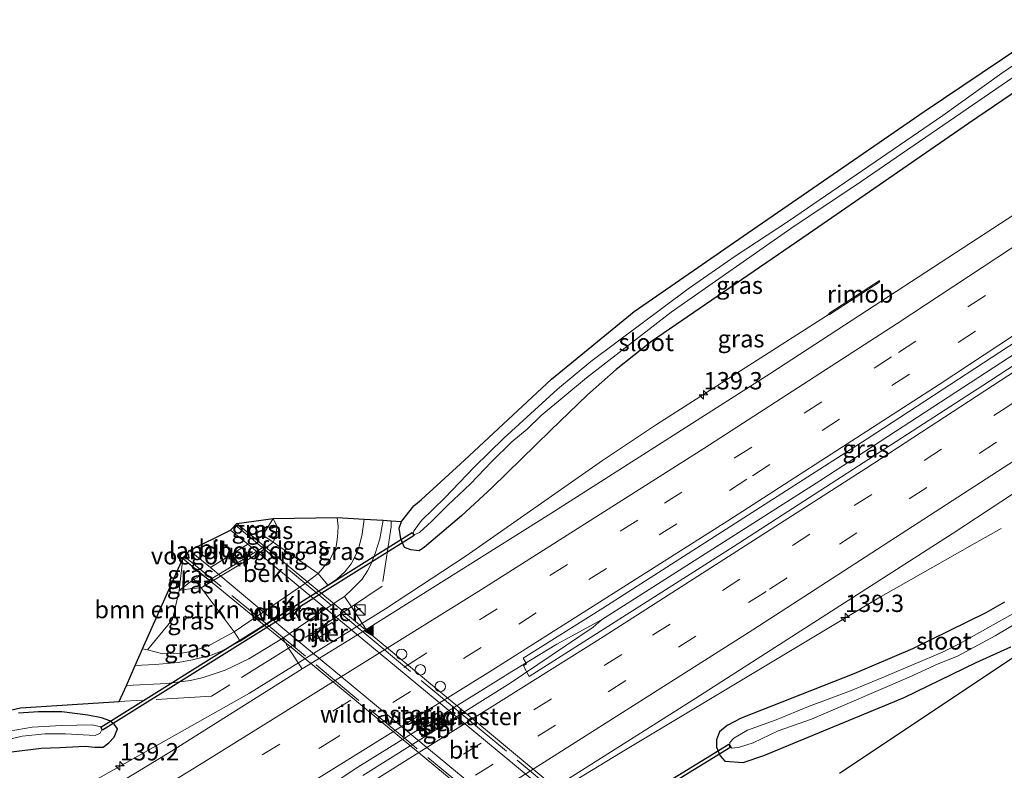
# Model space of a CAD drawing. Units: metres. Extents: x 239995 to 250002, y 474998 to 481251.
# Drawn here: x 242261 to 242403, y 479777 to 479885 of the extents above; entities that cross this region are included whole.
import ezdxf
from ezdxf.enums import TextEntityAlignment as Align

# ---------------------------------------------------------------- set-up
doc = ezdxf.new("R2010")
doc.units = ezdxf.units.M
doc.linetypes.add('IE-TERREINAFSCHEIDING', pattern=[10, 8, -2])
doc.linetypes.add('VW-3-9_STREEP', pattern=[12, 3, -9])
doc.layers.get('0').update_dxf_attribs({"lineweight": 25})
for name, color, linetype, lineweight in [('B-ME-AM-KILOMETR-S-B1', 7, 'Continuous', 18), ('B-ME-BV-GELEIDECONSTRUCTIE-BARRIER-L-B1', 213, 'BV-STEPBARRIER', 18), ('B-ME-BV-GELEIDECONSTRUCTIE-GELEIDERAIL-L-B1', 213, 'BV-GELEIDERAIL', 18), ('B-ME-BV-GELEIDECONSTRUCTIE-RIMOB-GV-B6', 213, 'BV-A1', 18), ('B-ME-GR-BOMENSTRUIKEN-GV-B6', 93, 'Continuous', 18), ('B-ME-GW-KRUINLIJN-L-B1', 93, 'Continuous', 18), ('B-ME-GW-TEENLIJN-L-B1', 93, 'Continuous', 18), ('B-ME-IE-GRASLAND-GV-B6', 93, 'Continuous', 18), ('B-ME-IE-INRICHTINGSELEMENT-S-B1', 253, 'Continuous', 18), ('B-ME-IE-TERREINAFSCHEIDING-RASTERHEKWERK-L-B1', 8, 'IE-TERREINAFSCHEIDING', 18), ('B-ME-IE-TERREINAFSCHEIDING-RASTERHEKWERK-L-B2', 8, 'IE-TERREINAFSCHEIDING', 18), ('B-ME-KW-LANDHOOFD-GV-B6', 173, 'Continuous', 18), ('B-ME-KW-PIJLER-GV-B6', 173, 'Continuous', 18), ('B-ME-KW-VIADUCT-GV-B7', 173, 'Continuous', 18), ('B-ME-KW-VOEGOVERGANG-L-B2', 8, 'Continuous', 18), ('B-ME-OB-BEKLEDING-GV-B6', 253, 'Continuous', 18), ('B-ME-OG-WATER-GV-B6', 153, 'Continuous', 18), ('B-ME-VH-VERH_SOORT-BITUMEN-GV-B6', 8, 'IE-TERREINAFSCHEIDING-NATUURLIJK-HOUTWAL', 18), ('B-ME-VH-VERH_SOORT-BITUMEN-GV-B7', 8, 'Continuous', 18), ('B-ME-VH-VERH_SOORT-KLINKERS-GV-B6', 8, 'IE-TERREINAFSCHEIDING-NATUURLIJK-HOUTWAL', 18), ('B-ME-VW-DRIP-S-B1', 8, 'Continuous', 18), ('B-ME-VW-MARKERING-39STREEP-015-L-B1', 255, 'VW-3-9_STREEP', 18), ('B-ME-VW-MARKERING-STREEP-015-L-B1', 7, 'Continuous', 18), ('B-ME-VW-MARKERING-VLAKMARK-S-B1', 7, 'Continuous', 18)]:
    doc.layers.add(name, color=color, linetype=linetype, lineweight=lineweight)
for name, color, linetype in [('B-ME-GW-INSTEEKWATERGANG-L-B1', 10, 'Continuous'), ('B-ME-KG-KADASTRAAL-OPNAMEDTMGRENS-L-B1', 10, 'Continuous'), ('B-ME-KW-DUIKER-GV-B6', 10, 'Continuous')]:
    doc.layers.add(name, color=color, linetype=linetype)
doc.styles.add('NLCS-ISO', font='NLCS-ISO.TTF')
doc.linetypes.add('BV-A1', pattern='A,0.5,[19,NLCS.SHX,S=1,R=0,X=0.5,Y=0],-1,[19,NLCS.SHX,S=1,R=0,X=0.5,Y=0],-1,0.5', length=3)
doc.linetypes.add('BV-GELEIDERAIL', pattern='A,10,-3,[108,NLCS.SHX,S=1,R=0,X=0,Y=0],-3', length=16)
doc.linetypes.add('BV-STEPBARRIER', pattern='A,1,-1,[16,NLCS.SHX,S=1,R=0,X=-1,Y=0],1', length=3)
doc.linetypes.add('IE-TERREINAFSCHEIDING-NATUURLIJK-HOUTWAL', pattern='A,7,-1.5,[67,NLCS.SHX,S=0.75,R=45,X=0,Y=0],-1.5,7,-1.5,[70,NLCS.SHX,S=0.75,R=0,X=0,Y=0],-1.5', length=20)

# ---------------------------------------------------------------- blocks, each defined once
blk = doc.blocks.new('hecto')
for p, q in [((0, 0.625), (-0.625, 0)), ((0, -0.625), (0, 0.625)), ((-0.625, 0), (0.625, 0)), ((0.625, 0), (0, -0.625))]:
    blk.add_line(p, q)
blk = doc.blocks.new('verfsymbol')
for color in [252, 253]:
    blk.add_hatch(color=color).paths.add_polyline_path([(0.75, -0.625), (0, 0.75), (-0.75, -0.625)])
blk.add_lwpolyline([(0.75, -0.625), (0, 0.75), (-0.75, -0.625)], close=True)
blk = doc.blocks.new('kast')
blk.add_line((-0.75, -0.75), (0.75, 0.75))
blk.add_lwpolyline([(-0.75, 0.75), (0.75, 0.75), (0.75, -0.75), (-0.75, -0.75)], close=True)
blk = doc.blocks.new('dtb')
blk.add_circle((0, 0), 0.75)

msp = doc.modelspace()

# ---------------------------------------------------------------- linework, layer by layer
at = {"layer": 'B-ME-BV-GELEIDECONSTRUCTIE-BARRIER-L-B1'}
for p, q in [((242310.1702, 479776.9781, 12.726), (242331.4601, 479790.1924, 12.7117)), ((242332.145, 479789.068, 12.78), (242310.8709, 479775.7493, 12.7938))]:
    msp.add_line(p, q, dxfattribs=at)
at = {"layer": 'B-ME-BV-GELEIDECONSTRUCTIE-GELEIDERAIL-L-B1'}
for points in [[(242432.1825, 479854.5212, 12.7318), (242417.004, 479844.4685, 12.711), (242376.812, 479818.2571, 12.688), (242345.293, 479798.201, 12.649), (242344.1237, 479797.1636, 12.661), (242332.1494, 479789.0671, 12.732)], [(242135.931, 479696.8971, 11.1715), (242152.064, 479705.0266, 11.9773), (242165.2854, 479712.412, 12.0704), (242194.249, 479729.1486, 12.0752), (242229.4005, 479749.7834, 12.0755), (242268.5881, 479772.9898, 12.1258), (242294.5281, 479787.6387, 12.1714), (242314.1419, 479799.8092, 12.2503), (242325.781, 479807.4342, 12.2718), (242345.4671, 479821.2011, 12.2563), (242353.2438, 479826.3853, 12.2353), (242378.1709, 479842.3153, 12.2037)], [(242214.7138, 479695.8209, 12.0803), (242246.4701, 479714.6449, 12.0712), (242283.4975, 479736.896, 12.1483), (242297.2191, 479745.3641, 12.1753), (242303.0586, 479749.2991, 12.183), (242326.5866, 479765.5637, 12.2517), (242335.7498, 479771.5093, 12.2581), (242348.0671, 479779.0277, 12.2642), (242385.3182, 479801.365, 12.2645), (242399.1205, 479809.2098, 11.7023), (242402.9932, 479811.3953, 11.5339)], [(242331.4968, 479790.2139, 12.711), (242338.8792, 479794.6897, 12.6409), (242345.293, 479798.201, 12.649)], [(242310.1399, 479776.9653, 12.666), (242300.8331, 479770.8174, 12.5397), (242297.5895, 479768.6543, 12.524), (242297.1373, 479768.1575, 12.5275)]]:
    msp.add_polyline3d(points, dxfattribs=at)
at = {"layer": 'B-ME-BV-GELEIDECONSTRUCTIE-RIMOB-GV-B6'}
msp.add_polyline3d([(242385.306, 479846.8584, 12.1556), (242383.818, 479845.904, 11.916), (242378.223, 479842.2371, 12.196), (242378.1709, 479842.3153, 12.2037), (242378.1214, 479842.3896, 12.211), (242383.8848, 479846.1491, 12.001), (242385.3786, 479847.1206, 12.1808), (242385.4691, 479847.0947, 12.1758), (242385.306, 479846.8584, 12.1556)], dxfattribs=at)
at = {"layer": 'B-ME-GR-BOMENSTRUIKEN-GV-B6'}
msp.add_polyline3d([(242284.352, 479802.466, 15.571), (242283.402, 479798.241, 13.785), (242279.778, 479793.891, 11.22), (242279.091, 479794.0222, 11.1567), (242284.871, 479807.057, 17.56), (242284.352, 479802.466, 15.571)], dxfattribs=at)
at = {"layer": 'B-ME-GW-INSTEEKWATERGANG-L-B1'}
for points in [[(242414.324, 479880.707, 10.882), (242398.249, 479869.807, 10.822), (242375.12, 479853.855, 10.753), (242352.533, 479838.356, 10.627), (242347.438, 479834.336, 10.66), (242343.295, 479830.675, 10.81), (242337.937, 479825.545, 11.002), (242329.532, 479817.281, 11.101), (242325.087, 479813.192, 11.077), (242319.774, 479808.671, 11.032), (242319.012, 479808.171, 10.96), (242317.793, 479808.323, 10.78), (242316.898, 479808.658, 10.78), (242316.345, 479809.892, 10.825), (242316.123, 479811.445, 10.867), (242316.429, 479812.417, 10.888)], [(242403.442, 479800.783, 10.96), (242400.781, 479799.213, 11.029), (242390.183, 479794.031, 10.969), (242381.702, 479790.429, 10.954), (242365.447, 479784.03, 10.93), (242363.451, 479782.954, 10.972), (242362.354, 479782.031, 11.023), (242361.892, 479780.882, 11.095), (242361.891, 479779.844, 11.14), (242362.428, 479778.613, 11.176), (242363.096, 479777.845, 11.107), (242365.766, 479777.643, 11.032), (242368.746, 479778.661, 11.011), (242388.969, 479787.023, 10.9), (242399.384, 479792.069, 10.954), (242404.374, 479794.338, 10.978)], [(242259.768, 479779.131, 10.765), (242264.432, 479779.675, 10.786), (242267.139, 479779.815, 11.017), (242270.795, 479779.973, 10.969), (242272.201, 479779.826, 11.005), (242273.421, 479779.842, 10.993), (242274.231, 479780.473, 10.99), (242274.998, 479781.297, 10.948), (242275.447, 479782.5, 10.948), (242274.997, 479783.156, 11.008), (242274.357, 479783.642, 11.044), (242273.146, 479784.077, 10.978), (242271.203, 479784.449, 10.897), (242267.411, 479784.922, 10.84), (242264.079, 479784.937, 10.78), (242261.2, 479784.767, 10.777)]]:
    msp.add_polyline3d(points, dxfattribs=at)
at = {"layer": 'B-ME-GW-KRUINLIJN-L-B1'}
msp.add_polyline3d([(242297.905, 479812.815, 15.718), (242298.448, 479811.738, 15.718), (242298.374, 479810.337, 15.718), (242297.91, 479809.412, 15.664), (242295.996, 479807.928, 15.664), (242287.559, 479802.811, 15.685), (242286.175, 479802.749, 15.685), (242284.352, 479802.466, 15.571)], dxfattribs=at)
at = {"layer": 'B-ME-GW-TEENLIJN-L-B1'}
for points in [[(242307.173, 479812.986, 11.362), (242307.286, 479811.652, 11.362), (242307.231, 479810.133, 11.368), (242307.001, 479808.773, 11.529), (242306.108, 479806.879, 11.529), (242304.403, 479804.904, 11.53), (242302.589, 479803.495, 11.521), (242292.314, 479796.48, 11.521), (242288.829, 479794.61, 11.514), (242286.521, 479793.745, 11.532), (242284.468, 479793.356, 11.46), (242282.028, 479793.318, 11.337), (242279.778, 479793.891, 11.22), (242279.091, 479794.0222, 11.157)], [(242295.57, 479809.73, 15.868), (242296.445, 479810.413, 15.844), (242297.905, 479812.815, 15.718)], [(242287.697, 479804.716, 15.784), (242286.487, 479804.086, 15.808), (242284.352, 479802.466, 15.571)]]:
    msp.add_polyline3d(points, dxfattribs=at)
at = {"layer": 'B-ME-IE-GRASLAND-GV-B6'}
for points in [[(242414.324, 479880.707, 10.882), (242398.249, 479869.807, 10.822), (242375.12, 479853.855, 10.753), (242352.533, 479838.356, 10.627), (242347.438, 479834.336, 10.66), (242343.295, 479830.675, 10.81), (242337.937, 479825.545, 11.002), (242329.532, 479817.281, 11.101), (242325.087, 479813.192, 11.077), (242319.774, 479808.671, 11.032), (242319.012, 479808.171, 10.96), (242317.793, 479808.323, 10.78), (242316.898, 479808.658, 10.78), (242316.345, 479809.892, 10.825), (242316.123, 479811.445, 10.867), (242316.429, 479812.417, 10.888), (242318.213, 479814.635, 10.858), (242319.262, 479815.508, 11.068), (242325.529, 479821.251, 10.617), (242338.08, 479832.911, 10.522), (242350.031, 479842.679, 10.647), (242366.363, 479854.01, 10.75), (242391.888, 479871.531, 10.679), (242411.5247, 479884.7901, 10.6948)], [(242412.413, 479883.491, 9.517), (242403.079, 479877.053, 9.517), (242394.542, 479870.973, 9.517), (242372.296, 479855.718, 9.517), (242364.573, 479850.661, 9.517), (242357.822, 479845.942, 9.517), (242343.781, 479835.462, 9.517), (242338.962, 479831.479, 9.517), (242331.206, 479824.439, 9.517), (242326.932, 479820.226, 9.517), (242322.71, 479815.833, 9.517), (242319.349, 479812.54, 9.517), (242318.257, 479811.1, 9.517), (242318.064, 479810.642, 9.517), (242318.269, 479810.478, 9.517), (242319.048, 479810.834, 9.517), (242320.768, 479812.401, 9.517), (242323.12, 479814.736, 9.517), (242326.412, 479817.823, 9.517), (242329.43, 479821.013, 9.517), (242332.382, 479823.904, 9.517), (242334.562, 479825.713, 9.517), (242336.587, 479827.672, 9.517), (242343.14, 479833.138, 9.517), (242355.348, 479842.606, 9.517), (242372.607, 479854.656, 9.517), (242382.769, 479861.464, 9.517), (242408.932, 479879.362, 9.517)], [(242337.9959, 479813.561, 11.5968), (242311.3418, 479796.8204, 11.5168), (242309.225, 479800.066, 11.344), (242308.224, 479801.572, 11.614), (242309.341, 479802.632, 11.197), (242310.754, 479804.057, 11.197), (242311.546, 479805.266, 11.197), (242312.035, 479806.196, 11.29), (242312.669, 479807.79, 11.29), (242313.325, 479809.918, 11.29), (242313.8054, 479812.5783, 11.276), (242314.9734, 479812.5065, 11.6136), (242316.429, 479812.417, 10.888), (242316.123, 479811.445, 10.867), (242316.345, 479809.892, 10.825), (242316.898, 479808.658, 10.78), (242317.793, 479808.323, 10.78), (242319.012, 479808.171, 10.96), (242319.774, 479808.671, 11.032), (242325.087, 479813.192, 11.077), (242329.532, 479817.281, 11.101), (242337.937, 479825.545, 11.002), (242343.295, 479830.675, 10.81), (242347.438, 479834.336, 10.66), (242352.533, 479838.356, 10.627), (242375.12, 479853.855, 10.753), (242398.249, 479869.807, 10.822), (242414.324, 479880.707, 10.882)], [(242406.0695, 479857.464, 11.652), (242369.611, 479833.696, 11.622), (242337.9959, 479813.561, 11.5968)], [(242432.9091, 479853.4567, 12.0516), (242420.2388, 479845.0625, 12.0486), (242401.137, 479832.5698, 12.024), (242364.302, 479808.7218, 11.998), (242334.8477, 479790.0337, 11.9592), (242334.0311, 479791.5552, 11.956), (242334.5064, 479791.8634, 11.9541), (242333.9912, 479792.6745, 11.9393), (242345.512, 479799.9103, 11.9749), (242383.652, 479824.3299, 12.011), (242408.774, 479840.7234, 12.0183), (242431.3668, 479855.7161, 12.0509), (242432.9091, 479853.4567, 12.0516)], [(242117.219, 479643.5182, 11.4463), (242151.23, 479662.4903, 11.4429), (242177.028, 479677.2284, 11.47), (242212.848, 479697.876, 11.503), (242250.037, 479719.8424, 11.505), (242289.7184, 479743.7669, 11.5157), (242290.9396, 479741.7548, 11.4378), (242297.1689, 479745.5846, 11.4197), (242297.3499, 479745.7639, 11.4227), (242299.735, 479749.4076, 11.4859), (242299.7391, 479749.5323, 11.4987), (242299.5632, 479749.8158, 11.5226), (242331.0325, 479769.2662, 11.5684), (242335.0436, 479762.8733, 11.3303), (242344.6476, 479768.7777, 11.3415), (242340.5952, 479775.3087, 11.5789), (242358.9006, 479786.8984, 11.5984), (242396.0331, 479810.7236, 11.6281), (242404.598, 479816.3259, 11.634)], [(242295.57, 479809.73, 15.868), (242292.7, 479812.111, 17.506), (242297.905, 479812.815, 15.718), (242296.445, 479810.413, 15.844), (242295.57, 479809.73, 15.868)], [(242297.91, 479809.412, 15.664), (242296.445, 479810.413, 15.844), (242297.905, 479812.815, 15.718), (242298.448, 479811.738, 15.718), (242298.374, 479810.337, 15.718), (242297.91, 479809.412, 15.664)], [(242297.91, 479809.412, 15.664), (242298.374, 479810.337, 15.718), (242298.448, 479811.738, 15.718), (242297.905, 479812.815, 15.718), (242307.173, 479812.986, 11.362), (242307.286, 479811.652, 11.362), (242307.231, 479810.133, 11.368), (242307.001, 479808.773, 11.529), (242306.108, 479806.879, 11.529), (242304.403, 479804.904, 11.53), (242297.91, 479809.412, 15.664)], [(242311.0744, 479812.7461, 11.3797), (242310.773, 479810.55, 11.371), (242310.333, 479808.776, 11.443), (242310.014, 479807.879, 11.443), (242309.186, 479806.266, 11.356), (242308.263, 479805.151, 11.371), (242307.096, 479804.098, 11.419), (242305.808, 479803.205, 11.467), (242304.403, 479804.904, 11.53), (242306.108, 479806.879, 11.529), (242307.001, 479808.773, 11.529), (242307.231, 479810.133, 11.368), (242307.286, 479811.652, 11.362), (242307.173, 479812.986, 11.362), (242311.0744, 479812.7461, 11.3797)], [(242284.352, 479802.466, 15.571), (242284.871, 479807.057, 17.56), (242287.697, 479804.716, 15.784), (242286.487, 479804.086, 15.808), (242284.352, 479802.466, 15.571)], [(242284.352, 479802.466, 15.571), (242286.487, 479804.086, 15.808), (242287.559, 479802.811, 15.685), (242286.175, 479802.749, 15.685), (242284.352, 479802.466, 15.571)], [(242284.352, 479802.466, 15.571), (242286.175, 479802.749, 15.685), (242287.559, 479802.811, 15.685), (242292.314, 479796.48, 11.521), (242288.829, 479794.61, 11.514), (242286.521, 479793.745, 11.532), (242284.468, 479793.356, 11.46), (242282.028, 479793.318, 11.337), (242279.778, 479793.891, 11.22), (242283.402, 479798.241, 13.785), (242284.352, 479802.466, 15.571)], [(242403.442, 479800.783, 10.96), (242400.781, 479799.213, 11.029), (242390.183, 479794.031, 10.969), (242381.702, 479790.429, 10.954), (242365.447, 479784.03, 10.93), (242363.451, 479782.954, 10.972), (242362.354, 479782.031, 11.023), (242361.892, 479780.882, 11.095), (242361.891, 479779.844, 11.14), (242362.428, 479778.613, 11.176), (242363.096, 479777.845, 11.107)], [(242404.374, 479794.338, 10.978), (242399.384, 479792.069, 10.954), (242388.969, 479787.023, 10.9), (242368.746, 479778.661, 11.011), (242365.766, 479777.643, 11.032), (242363.096, 479777.845, 11.107), (242362.428, 479778.613, 11.176), (242361.891, 479779.844, 11.14), (242361.892, 479780.882, 11.095), (242362.354, 479782.031, 11.023), (242363.451, 479782.954, 10.972), (242365.447, 479784.03, 10.93), (242381.702, 479790.429, 10.954), (242390.183, 479794.031, 10.969), (242400.781, 479799.213, 11.029), (242403.442, 479800.783, 10.96)], [(242408.166, 479801.031, 9.586), (242397.129, 479794.85, 9.586), (242394.494, 479793.558, 9.586), (242386.35, 479790.064, 9.586), (242381.227, 479787.959, 9.586), (242375.18, 479785.69, 9.586), (242370.518, 479783.77, 9.586), (242366.361, 479782.274, 9.586), (242364.399, 479781.118, 9.586), (242363.849, 479780.506, 9.586), (242363.757, 479779.92, 9.586), (242364.16, 479779.69, 9.586), (242365.212, 479779.833, 9.586), (242367.203, 479780.47, 9.586), (242370.813, 479782.191, 9.586), (242375.615, 479783.898, 9.586), (242389.712, 479789.941, 9.586), (242393.87, 479791.847, 9.586), (242396.675, 479792.99, 9.586), (242402.126, 479795.919, 9.586), (242409.697, 479800.414, 9.586)], [(242414.986, 479799.666, 11.317), (242379.648, 479776.111, 11.092)], [(242278.0272, 479791.6232, 11.1297), (242279.091, 479794.0222, 11.1567), (242279.778, 479793.891, 11.22), (242282.028, 479793.318, 11.337), (242284.468, 479793.356, 11.46), (242286.521, 479793.745, 11.532), (242288.829, 479794.61, 11.514), (242292.314, 479796.48, 11.521), (242293.155, 479795.119, 11.392), (242290.488, 479793.673, 11.362), (242288.976, 479793.119, 11.344), (242286.271, 479792.437, 11.308), (242284.232, 479792.073, 11.185), (242280.896, 479791.754, 11.128), (242278.0272, 479791.6232, 11.1297)], [(242118.418, 479704.822, 10.522), (242157.389, 479726.842, 10.393), (242175.321, 479737.212, 10.81), (242177.031, 479738.15, 10.675), (242189.35, 479745.646, 10.735), (242202.99, 479754.261, 10.741), (242236.929, 479776.16, 10.66), (242241.687, 479779.108, 10.66), (242244.761, 479780.709, 10.729), (242247.976, 479782.129, 10.78), (242251.085, 479783.288, 10.828), (242257.673, 479784.669, 10.957), (242261.489, 479785.496, 10.972), (242275.7198, 479786.4196, 11.0386), (242276.7459, 479788.7336, 11.0469), (242282.562, 479789.044, 11.038), (242286.021, 479789.445, 11.068), (242287.831, 479789.886, 11.062), (242291.021, 479790.954, 11.062), (242294.412, 479792.608, 11.092), (242299.308, 479795.546, 11.563), (242300.15, 479794.117, 11.344), (242302.1123, 479791.1258, 11.5124)], [(242363.096, 479777.845, 11.107), (242365.766, 479777.643, 11.032), (242368.746, 479778.661, 11.011), (242388.969, 479787.023, 10.9), (242399.384, 479792.069, 10.954), (242404.374, 479794.338, 10.978)], [(242302.1123, 479791.1258, 11.5124), (242282.8935, 479779.04, 11.563), (242245.376, 479756.3092, 11.538), (242205.839, 479732.816, 11.497), (242170.5516, 479712.267, 11.4723), (242144.7744, 479697.7038, 11.447), (242105.1244, 479675.6081, 11.4322)], [(242261.2, 479784.767, 10.777), (242264.079, 479784.937, 10.78), (242267.411, 479784.922, 10.84), (242271.203, 479784.449, 10.897), (242273.146, 479784.077, 10.978), (242274.357, 479783.642, 11.044), (242274.997, 479783.156, 11.008), (242275.447, 479782.5, 10.948), (242274.998, 479781.297, 10.948), (242274.231, 479780.473, 10.99), (242273.421, 479779.842, 10.993), (242272.201, 479779.826, 11.005), (242270.795, 479779.973, 10.969), (242267.139, 479779.815, 11.017), (242264.432, 479779.675, 10.786), (242259.768, 479779.131, 10.765)], [(242259.768, 479779.131, 10.765), (242264.432, 479779.675, 10.786), (242267.139, 479779.815, 11.017), (242270.795, 479779.973, 10.969), (242272.201, 479779.826, 11.005), (242273.421, 479779.842, 10.993), (242274.231, 479780.473, 10.99), (242274.998, 479781.297, 10.948), (242275.447, 479782.5, 10.948), (242274.997, 479783.156, 11.008), (242274.357, 479783.642, 11.044), (242273.146, 479784.077, 10.978), (242271.203, 479784.449, 10.897), (242267.411, 479784.922, 10.84), (242264.079, 479784.937, 10.78), (242261.2, 479784.767, 10.777)], [(242254.486, 479779.697, 9.561), (242261.722, 479781.441, 9.561), (242264.989, 479781.759, 9.561), (242267.953, 479781.773, 9.561), (242272.264, 479781.506, 9.561), (242272.946, 479781.85, 9.561), (242273.206, 479782.322, 9.561), (242273.08, 479782.771, 9.561), (242271.82, 479783.063, 9.561), (242267.406, 479782.99, 9.561), (242263.152, 479782.736, 9.561), (242258.703, 479781.953, 9.561)]]:
    msp.add_polyline3d(points, dxfattribs=at)
at = {"layer": 'B-ME-IE-TERREINAFSCHEIDING-RASTERHEKWERK-L-B1'}
msp.add_polyline3d([(242314.9734, 479812.5065, 11.6136), (242314.936, 479811.647, 11.614), (242313.648, 479803.077, 11.62), (242309.225, 479800.066, 11.344), (242300.15, 479794.117, 11.344), (242289.017, 479787.194, 11.257), (242275.7198, 479786.4196, 11.0386)], dxfattribs=at)
at = {"layer": 'B-ME-IE-TERREINAFSCHEIDING-RASTERHEKWERK-L-B2'}
for points in [[(242292.4951, 479811.8915, 17.3719), (242311.614, 479795.85, 17.659), (242325.446, 479784.369, 17.818), (242341.709, 479770.844, 17.731), (242356.9525, 479758.3477, 17.5273)], [(242349.6256, 479754.2463, 17.5265), (242317.972, 479780.207, 17.716), (242298.14, 479796.653, 17.587), (242285.1304, 479807.3688, 17.5191)]]:
    msp.add_polyline3d(points, dxfattribs=at)
at = {"layer": 'B-ME-KG-KADASTRAAL-OPNAMEDTMGRENS-L-B1'}
for points in [[(242257.673, 479784.669, 10.957), (242261.489, 479785.496, 10.972), (242275.7198, 479786.4196, 11.0386), (242276.7459, 479788.7336, 11.0469), (242278.0272, 479791.6232, 11.1297), (242279.091, 479794.0222, 11.1567), (242284.871, 479807.057, 17.56), (242285.836, 479808.217, 17.56), (242291.785, 479811.131, 17.506), (242292.7, 479812.111, 17.506), (242297.905, 479812.815, 15.718), (242307.173, 479812.986, 11.362), (242311.0744, 479812.7461, 11.3797), (242313.8054, 479812.5783, 11.276), (242314.9734, 479812.5065, 11.6136), (242316.429, 479812.417, 10.888), (242318.213, 479814.635, 10.858), (242319.262, 479815.508, 11.068), (242325.529, 479821.251, 10.617), (242338.08, 479832.911, 10.522), (242350.031, 479842.679, 10.647), (242366.363, 479854.01, 10.75), (242391.888, 479871.531, 10.679), (242411.5247, 479884.7901, 10.6948)], [(242379.648, 479776.111, 11.092), (242414.986, 479799.666, 11.317)]]:
    msp.add_polyline3d(points, dxfattribs=at)
at = {"layer": 'B-ME-KW-DUIKER-GV-B6'}
for points in [[(242318.0105, 479810.805, 9.526), (242318.2755, 479810.381, 9.526), (242273.3095, 479782.289, 9.526), (242273.0445, 479782.713, 9.526), (242318.0105, 479810.805, 9.526)], [(242363.6952, 479780.253, 9.586), (242363.9568, 479779.827, 9.586), (242325.9008, 479756.454, 9.586), (242325.6392, 479756.88, 9.586), (242363.6952, 479780.253, 9.586)]]:
    msp.add_polyline3d(points, dxfattribs=at)
at = {"layer": 'B-ME-KW-LANDHOOFD-GV-B6'}
msp.add_polyline3d([(242295.57, 479809.73, 15.868), (242296.679, 479808.814, 15.868), (242288.702, 479803.912, 15.868), (242287.697, 479804.716, 15.784), (242284.871, 479807.057, 17.56), (242285.836, 479808.217, 17.56), (242288.863, 479805.774, 17.56), (242294.25, 479809.129, 17.503), (242291.785, 479811.131, 17.506), (242292.7, 479812.111, 17.506), (242295.57, 479809.73, 15.868)], dxfattribs=at)
at = {"layer": 'B-ME-KW-PIJLER-GV-B6'}
for points in [[(242303.159, 479795.788, 11.572), (242306.427, 479797.817, 11.465), (242306.875, 479797.095, 11.462), (242303.607, 479795.066, 11.452), (242303.159, 479795.788, 11.572)], [(242319.329, 479782.324, 11.932), (242318.881, 479783.047, 11.803), (242322.065, 479785.019, 11.801), (242322.512, 479784.296, 11.932), (242319.329, 479782.324, 11.932)]]:
    msp.add_polyline3d(points, dxfattribs=at)
at = {"layer": 'B-ME-KW-VIADUCT-GV-B7'}
msp.add_polyline3d([(242292.7, 479812.111, 17.506), (242309.229, 479798.453, 17.707), (242325.728, 479784.764, 17.839), (242341.182, 479771.893, 17.47), (242357.321, 479758.769, 17.371), (242356.4, 479757.716, 17.392), (242353.257, 479760.495, 17.383), (242347.949, 479756.994, 17.428), (242350.21, 479754.997, 17.542), (242349.317, 479753.85, 17.542), (242333.916, 479766.671, 17.605), (242317.516, 479780.226, 17.677), (242303.295, 479791.974, 17.56), (242284.871, 479807.057, 17.56), (242285.836, 479808.217, 17.56), (242288.863, 479805.774, 17.56), (242294.25, 479809.129, 17.503), (242291.785, 479811.131, 17.506), (242292.7, 479812.111, 17.506)], dxfattribs=at)
at = {"layer": 'B-ME-KW-VOEGOVERGANG-L-B2'}
msp.add_line((242288.863, 479805.774, 17.56), (242294.25, 479809.129, 17.503), dxfattribs=at)
at = {"layer": 'B-ME-OB-BEKLEDING-GV-B6'}
msp.add_polyline3d([(242297.91, 479809.412, 15.664), (242304.403, 479804.904, 11.53), (242302.589, 479803.495, 11.521), (242292.314, 479796.48, 11.521), (242287.559, 479802.811, 15.685), (242295.996, 479807.928, 15.664), (242297.91, 479809.412, 15.664)], dxfattribs=at)
at = {"layer": 'B-ME-OG-WATER-GV-B6'}
for points in [[(242408.932, 479879.362, 9.517), (242382.769, 479861.464, 9.517), (242372.607, 479854.656, 9.517), (242355.348, 479842.606, 9.517), (242343.14, 479833.138, 9.517), (242336.587, 479827.672, 9.517), (242334.562, 479825.713, 9.517), (242332.382, 479823.904, 9.517), (242329.43, 479821.013, 9.517), (242326.412, 479817.823, 9.517), (242323.12, 479814.736, 9.517), (242320.768, 479812.401, 9.517), (242319.048, 479810.834, 9.517), (242318.269, 479810.478, 9.517), (242318.064, 479810.642, 9.517), (242318.257, 479811.1, 9.517), (242319.349, 479812.54, 9.517), (242322.71, 479815.833, 9.517), (242326.932, 479820.226, 9.517), (242331.206, 479824.439, 9.517), (242338.962, 479831.479, 9.517), (242343.781, 479835.462, 9.517), (242357.822, 479845.942, 9.517), (242364.573, 479850.661, 9.517), (242372.296, 479855.718, 9.517), (242394.542, 479870.973, 9.517), (242403.079, 479877.053, 9.517), (242412.413, 479883.491, 9.517)], [(242409.697, 479800.414, 9.586), (242402.126, 479795.919, 9.586), (242396.675, 479792.99, 9.586), (242393.87, 479791.847, 9.586), (242389.712, 479789.941, 9.586), (242375.615, 479783.898, 9.586), (242370.813, 479782.191, 9.586), (242367.203, 479780.47, 9.586), (242365.212, 479779.833, 9.586), (242364.16, 479779.69, 9.586), (242363.757, 479779.92, 9.586), (242363.849, 479780.506, 9.586), (242364.399, 479781.118, 9.586), (242366.361, 479782.274, 9.586), (242370.518, 479783.77, 9.586), (242375.18, 479785.69, 9.586), (242381.227, 479787.959, 9.586), (242386.35, 479790.064, 9.586), (242394.494, 479793.558, 9.586), (242397.129, 479794.85, 9.586), (242408.166, 479801.031, 9.586)], [(242258.703, 479781.953, 9.561), (242263.152, 479782.736, 9.561), (242267.406, 479782.99, 9.561), (242271.82, 479783.063, 9.561), (242273.08, 479782.771, 9.561), (242273.206, 479782.322, 9.561), (242272.946, 479781.85, 9.561), (242272.264, 479781.506, 9.561), (242267.953, 479781.773, 9.561), (242264.989, 479781.759, 9.561), (242261.722, 479781.441, 9.561), (242254.486, 479779.697, 9.561)]]:
    msp.add_polyline3d(points, dxfattribs=at)
at = {"layer": 'B-ME-VH-VERH_SOORT-BITUMEN-GV-B6'}
for points in [[(242105.1244, 479675.6081, 11.4322), (242144.7744, 479697.7038, 11.447), (242170.5516, 479712.267, 11.4723), (242205.839, 479732.816, 11.497), (242245.376, 479756.3092, 11.538), (242282.8935, 479779.04, 11.563), (242302.1123, 479791.1258, 11.5124), (242311.3418, 479796.8204, 11.5168), (242337.9959, 479813.561, 11.5968), (242369.611, 479833.696, 11.622), (242406.0695, 479857.464, 11.652)], [(242408.774, 479840.7234, 12.0183), (242383.652, 479824.3299, 12.011), (242345.512, 479799.9103, 11.9749), (242333.9912, 479792.6745, 11.9393), (242334.5064, 479791.8634, 11.9541), (242334.0311, 479791.5552, 11.956), (242334.8477, 479790.0337, 11.9592), (242364.302, 479808.7218, 11.998), (242401.137, 479832.5698, 12.024), (242420.2388, 479845.0625, 12.0486)], [(242404.598, 479816.3259, 11.634), (242396.0331, 479810.7236, 11.6281), (242358.9006, 479786.8984, 11.5984), (242340.5952, 479775.3087, 11.5789), (242331.0325, 479769.2662, 11.5684), (242299.5632, 479749.8158, 11.5226), (242289.7184, 479743.7669, 11.5157), (242250.037, 479719.8424, 11.505), (242212.848, 479697.876, 11.503), (242177.028, 479677.2284, 11.47), (242151.23, 479662.4903, 11.4429), (242117.219, 479643.5182, 11.4463)], [(242278.0272, 479791.6232, 11.1297), (242280.896, 479791.754, 11.128), (242284.232, 479792.073, 11.185), (242286.271, 479792.437, 11.308), (242288.976, 479793.119, 11.344), (242290.488, 479793.673, 11.362), (242293.155, 479795.119, 11.392), (242305.808, 479803.205, 11.467), (242307.096, 479804.098, 11.419), (242308.263, 479805.151, 11.371), (242309.186, 479806.266, 11.356), (242310.014, 479807.879, 11.443), (242310.333, 479808.776, 11.443), (242310.773, 479810.55, 11.371), (242311.0744, 479812.7461, 11.3797), (242313.8054, 479812.5783, 11.276), (242313.325, 479809.918, 11.29), (242312.669, 479807.79, 11.29), (242312.035, 479806.196, 11.29), (242311.546, 479805.266, 11.197), (242310.754, 479804.057, 11.197), (242309.341, 479802.632, 11.197), (242308.224, 479801.572, 11.614), (242307.167, 479800.914, 11.197), (242299.308, 479795.546, 11.563), (242294.412, 479792.608, 11.092), (242291.021, 479790.954, 11.062), (242287.831, 479789.886, 11.062), (242286.021, 479789.445, 11.068), (242282.562, 479789.044, 11.038), (242276.7459, 479788.7336, 11.0469), (242278.0272, 479791.6232, 11.1297)], [(242285.836, 479808.217, 17.56), (242291.785, 479811.131, 17.506), (242294.25, 479809.129, 17.503), (242288.863, 479805.774, 17.56), (242285.836, 479808.217, 17.56)], [(242319.329, 479782.324, 11.932), (242322.512, 479784.296, 11.932), (242322.065, 479785.019, 11.801), (242318.881, 479783.047, 11.803), (242319.329, 479782.324, 11.932)]]:
    msp.add_polyline3d(points, dxfattribs=at)
at = {"layer": 'B-ME-VH-VERH_SOORT-BITUMEN-GV-B7'}
msp.add_polyline3d([(242353.257, 479760.495, 17.383), (242347.949, 479756.994, 17.428), (242333.363, 479768.839, 17.632), (242319.546, 479780.257, 17.758), (242300.817, 479795.735, 17.602), (242288.863, 479805.774, 17.56), (242294.25, 479809.129, 17.503), (242324.109, 479784.456, 17.659), (242338.889, 479772.203, 17.572), (242353.257, 479760.495, 17.383)], dxfattribs=at)
at = {"layer": 'B-ME-VH-VERH_SOORT-KLINKERS-GV-B6'}
for points in [[(242295.57, 479809.73, 15.868), (242296.445, 479810.413, 15.844), (242297.91, 479809.412, 15.664), (242295.996, 479807.928, 15.664), (242287.559, 479802.811, 15.685), (242286.487, 479804.086, 15.808), (242287.697, 479804.716, 15.784), (242288.702, 479803.912, 15.868), (242296.679, 479808.814, 15.868), (242295.57, 479809.73, 15.868)], [(242305.808, 479803.205, 11.467), (242293.155, 479795.119, 11.392), (242292.314, 479796.48, 11.521), (242302.589, 479803.495, 11.521), (242304.403, 479804.904, 11.53), (242305.808, 479803.205, 11.467)], [(242309.225, 479800.066, 11.344), (242311.3418, 479796.8204, 11.5168), (242302.1123, 479791.1258, 11.5124), (242300.15, 479794.117, 11.344), (242299.308, 479795.546, 11.563), (242307.167, 479800.914, 11.197), (242308.224, 479801.572, 11.614), (242309.225, 479800.066, 11.344)], [(242303.159, 479795.788, 11.572), (242303.607, 479795.066, 11.452), (242306.875, 479797.095, 11.462), (242306.427, 479797.817, 11.465), (242303.159, 479795.788, 11.572)]]:
    msp.add_polyline3d(points, dxfattribs=at)
at = {"layer": 'B-ME-VW-MARKERING-39STREEP-015-L-B1'}
for points in [[(242107.7628, 479668.561, 11.6659), (242123.9333, 479677.4861, 11.6857), (242166.5567, 479701.4219, 11.7104), (242198.2175, 479719.6359, 11.7322), (242240.3322, 479744.5586, 11.776), (242275.9505, 479766.0846, 11.7853), (242317.5491, 479791.8288, 11.7552), (242354.3847, 479815.0228, 11.8716), (242388.1649, 479836.7715, 11.8745), (242418.9182, 479856.9782, 11.8952), (242426.9239, 479862.3311, 11.9053)], [(242109.0288, 479665.2557, 11.7469), (242129.8932, 479676.8196, 11.7705), (242171.2018, 479700.0452, 11.7914), (242202.188, 479717.9302, 11.8146), (242243.5775, 479742.4632, 11.8538), (242273.8827, 479760.7569, 11.8697), (242305.0159, 479779.93, 11.8551), (242333.3627, 479797.6006, 11.8886), (242367.0792, 479818.9945, 11.9542), (242396.768, 479838.2163, 11.9701), (242428.9087, 479859.4049, 11.9963)], [(242113.2767, 479653.9397, 11.7784), (242120.962, 479658.1766, 11.7833), (242159.3116, 479679.7692, 11.7906), (242197.6418, 479701.7574, 11.8253), (242227.1471, 479719.051, 11.8385), (242256.4039, 479736.4689, 11.8362), (242290.0492, 479756.8767, 11.8568), (242315.2173, 479772.4561, 11.9031), (242352.6717, 479795.9764, 11.9257), (242381.7791, 479814.6821, 11.9524), (242403.8138, 479828.9129, 11.9671), (242435.4137, 479849.7872, 11.9935)], [(242114.5256, 479650.6381, 11.6911), (242127.6084, 479657.868, 11.691), (242161.9314, 479677.2144, 11.7043), (242200.7796, 479699.5268, 11.7391), (242239.3949, 479722.2399, 11.7522), (242273.0094, 479742.4065, 11.7574), (242306.7938, 479763.0648, 11.8032), (242336.1297, 479781.4101, 11.8115), (242369.5699, 479802.621, 11.8636), (242407.1691, 479826.9795, 11.8806), (242437.4, 479846.8773, 11.9066)]]:
    msp.add_polyline3d(points, dxfattribs=at)
at = {"layer": 'B-ME-VW-MARKERING-STREEP-015-L-B1'}
for points in [[(242106.4845, 479671.903, 11.5907), (242148.4788, 479695.3459, 11.604), (242180.0907, 479713.2899, 11.6323), (242205.9471, 479728.352, 11.6468), (242248.0633, 479753.3755, 11.6869), (242286.5127, 479776.7912, 11.7042), (242328.0061, 479802.597, 11.6997), (242360.0693, 479822.9311, 11.7761), (242387.9904, 479840.9497, 11.7876), (242424.9072, 479865.2744, 11.8158)], [(242110.2888, 479661.8387, 11.8525), (242120.4862, 479667.4487, 11.8613), (242163.1237, 479691.3269, 11.8965), (242196.5438, 479710.4479, 11.9162), (242232.1089, 479731.4373, 11.9492), (242261.8276, 479749.2078, 11.9719), (242288.0413, 479765.1837, 11.9787), (242329.5363, 479790.9604, 11.9631), (242363.5521, 479812.5035, 12.0476), (242394.0186, 479832.147, 12.0623), (242430.8786, 479856.4313, 12.0904)], [(242111.9881, 479657.3469, 11.8686), (242122.2711, 479663.0223, 11.8719), (242157.1138, 479682.6683, 11.8754), (242191.8217, 479702.5518, 11.9141), (242226.1688, 479722.6592, 11.9282), (242260.5066, 479743.175, 11.9323), (242281.8966, 479756.1155, 11.9531), (242307.4472, 479771.8368, 11.9864), (242345.5545, 479795.7705, 12.0151), (242383.4463, 479820.0438, 12.0604), (242421.1348, 479844.6317, 12.092), (242433.3923, 479852.7487, 12.0923)], [(242115.8227, 479647.2103, 11.5939), (242122.3992, 479650.8208, 11.5988), (242157.2683, 479670.4196, 11.5954), (242196.3246, 479692.7708, 11.6385), (242230.8462, 479712.9755, 11.6593), (242265.1917, 479733.478, 11.658), (242295.1132, 479751.6351, 11.677), (242329.127, 479772.6832, 11.7147), (242367.1348, 479796.7739, 11.759), (242404.9268, 479821.2022, 11.7863), (242439.4488, 479843.8763, 11.8125)]]:
    msp.add_polyline3d(points, dxfattribs=at)

# ---------------------------------------------------------------- block references
at = {"layer": 'B-ME-AM-KILOMETR-S-B1', "rotation": 90}
for p in [(242360.0417, 479830.6759, 12.2546), (242380.4478, 479798.5609, 12.272), (242275.8233, 479777.1519, 12.1187)]:
    msp.add_blockref('hecto', p, dxfattribs=at)
at = {"layer": 'B-ME-IE-INRICHTINGSELEMENT-S-B1', "rotation": 90}
msp.add_blockref('kast', (242310.4325, 479799.6385, 11.344), dxfattribs=at)
at = {"layer": 'B-ME-VW-DRIP-S-B1', "rotation": 90}
for p in [(242316.467, 479793.2517, 18.5776), (242319.1683, 479791.0017, 18.5773), (242322.0397, 479788.5971, 18.6022)]:
    msp.add_blockref('dtb', p, dxfattribs=at)
at = {"layer": 'B-ME-VW-MARKERING-VLAKMARK-S-B1', "rotation": 90}
msp.add_blockref('verfsymbol', (242311.7491, 479796.6279, 11.5618), dxfattribs=at)

# ---------------------------------------------------------------- texts
at = {"layer": 'B-ME-AM-KILOMETR-S-B1', "ltscale": 0.2, "style": 'NLCS-ISO'}
for s, p in [('139.3', (242360.0417, 479830.6759, 12.2546)), ('139.3', (242380.4478, 479798.5609, 12.272)), ('139.2', (242275.8233, 479777.1519, 12.1187))]:
    msp.add_text(s, height=2.5, dxfattribs=at).set_placement(p, align=Align.BOTTOM_LEFT)
at = {"layer": 'B-ME-BV-GELEIDECONSTRUCTIE-BARRIER-L-B1', "ltscale": 0.2, "style": 'NLCS-ISO'}
for p in [(242320.8151, 479783.5853), (242321.5079, 479782.4086)]:
    msp.add_text('gb', height=2.5, dxfattribs=at).set_placement(p, align=Align.MIDDLE_CENTER)
at = {"layer": 'B-ME-BV-GELEIDECONSTRUCTIE-RIMOB-GV-B6', "ltscale": 0.2, "style": 'NLCS-ISO'}
msp.add_text('rimob', height=2.5, dxfattribs=at).set_placement((242382.6309, 479845.2141), align=Align.MIDDLE_CENTER)
at = {"layer": 'B-ME-GR-BOMENSTRUIKEN-GV-B6', "ltscale": 0.2, "style": 'NLCS-ISO'}
msp.add_text('bmn en strkn', height=2.5, dxfattribs=at).set_placement((242282.641, 479799.6905), align=Align.MIDDLE_CENTER)
at = {"layer": 'B-ME-IE-GRASLAND-GV-B6', "ltscale": 0.2, "style": 'NLCS-ISO'}
for p in [(242365.2235, 479846.4806), (242365.4437, 479838.7637), (242383.4501, 479822.8749), (242295.3025, 479811.2725), (242297.4465, 479811.1135), (242302.5955, 479808.945), (242307.7387, 479808.0955), (242286.0245, 479804.7615), (242285.9555, 479803.276), (242286.046, 479798.0645), (242285.5911, 479794.0516)]:
    msp.add_text('gras', height=2.5, dxfattribs=at).set_placement(p, align=Align.MIDDLE_CENTER)
at = {"layer": 'B-ME-IE-TERREINAFSCHEIDING-RASTERHEKWERK-L-B1', "ltscale": 0.2, "style": 'NLCS-ISO'}
msp.add_text('wildraster', height=2.5, dxfattribs=at).set_placement((242302.5242, 479799.2896), align=Align.MIDDLE_CENTER)
at = {"layer": 'B-ME-IE-TERREINAFSCHEIDING-RASTERHEKWERK-L-B2', "ltscale": 0.2, "style": 'NLCS-ISO'}
for p in [(242312.717, 479784.6188), (242325.6433, 479784.2604)]:
    msp.add_text('wildraster', height=2.5, dxfattribs=at).set_placement(p, align=Align.MIDDLE_CENTER)
at = {"layer": 'B-ME-KW-DUIKER-GV-B6', "ltscale": 0.2, "style": 'NLCS-ISO'}
msp.add_text('duiker', height=2.5, dxfattribs=at).set_placement((242300.1301, 479799.3986), align=Align.MIDDLE_CENTER)
at = {"layer": 'B-ME-KW-LANDHOOFD-GV-B6', "ltscale": 0.2, "style": 'NLCS-ISO'}
msp.add_text('landhoofd', height=2.5, dxfattribs=at).set_placement((242291.1385, 479808.211), align=Align.MIDDLE_CENTER)
at = {"layer": 'B-ME-KW-PIJLER-GV-B6', "ltscale": 0.2, "style": 'NLCS-ISO'}
for p in [(242304.6454, 479796.3108), (242320.4232, 479783.402)]:
    msp.add_text('pijler', height=2.5, dxfattribs=at).set_placement(p, align=Align.MIDDLE_CENTER)
at = {"layer": 'B-ME-KW-VIADUCT-GV-B7', "ltscale": 0.2, "style": 'NLCS-ISO'}
msp.add_text('viaduct', height=2.5, dxfattribs=at).set_placement((242319.8066, 479784.3333), align=Align.MIDDLE_CENTER)
at = {"layer": 'B-ME-KW-VOEGOVERGANG-L-B2', "ltscale": 0.2, "style": 'NLCS-ISO'}
msp.add_text('voegovergang', height=2.5, dxfattribs=at).set_placement((242291.5565, 479807.4515), align=Align.MIDDLE_CENTER)
at = {"layer": 'B-ME-OB-BEKLEDING-GV-B6', "ltscale": 0.2, "style": 'NLCS-ISO'}
msp.add_text('bekl', height=2.5, dxfattribs=at).set_placement((242296.9544, 479804.9203), align=Align.MIDDLE_CENTER)
at = {"layer": 'B-ME-OG-WATER-GV-B6', "ltscale": 0.2, "style": 'NLCS-ISO'}
for p in [(242351.7683, 479838.2363), (242394.715, 479795.1659)]:
    msp.add_text('sloot', height=2.5, dxfattribs=at).set_placement(p, align=Align.MIDDLE_CENTER)
at = {"layer": 'B-ME-VH-VERH_SOORT-BITUMEN-GV-B6', "ltscale": 0.2, "style": 'NLCS-ISO'}
for p in [(242289.314, 479808.4936), (242299.0433, 479799.601), (242320.4232, 479783.402)]:
    msp.add_text('bit', height=2.5, dxfattribs=at).set_placement(p, align=Align.MIDDLE_CENTER)
at = {"layer": 'B-ME-VH-VERH_SOORT-BITUMEN-GV-B7', "ltscale": 0.2, "style": 'NLCS-ISO'}
msp.add_text('bit', height=2.5, dxfattribs=at).set_placement((242325.43, 479779.4377), align=Align.MIDDLE_CENTER)
at = {"layer": 'B-ME-VH-VERH_SOORT-KLINKERS-GV-B6', "ltscale": 0.2, "style": 'NLCS-ISO'}
for p in [(242292.8615, 479807.1552), (242300.6795, 479801.068), (242305.8441, 479797.5284), (242304.6454, 479796.3108)]:
    msp.add_text('kl', height=2.5, dxfattribs=at).set_placement(p, align=Align.MIDDLE_CENTER)

doc.saveas('drawing.dxf')
